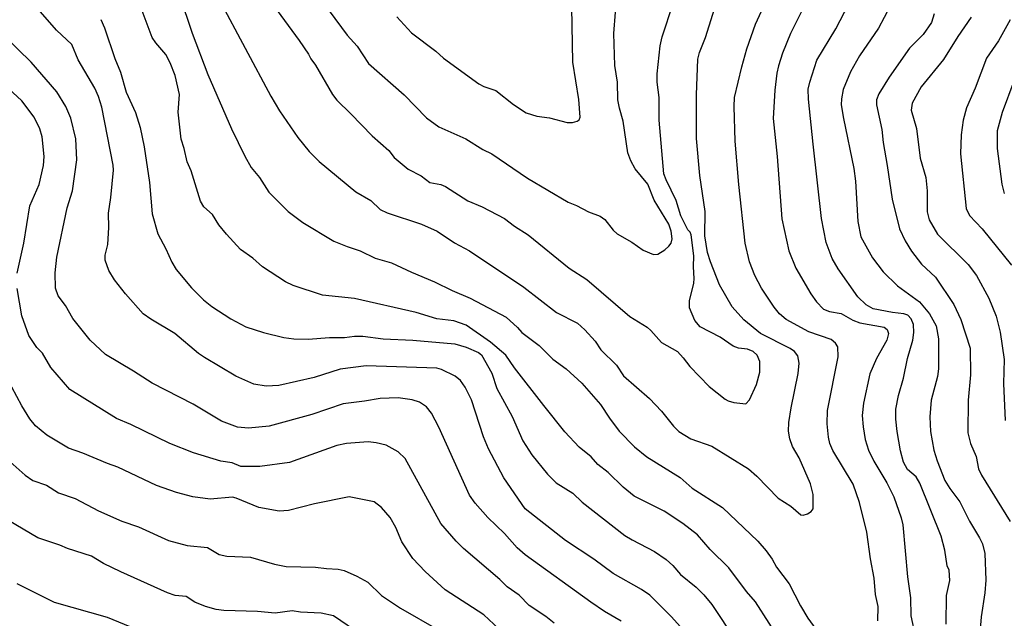
# Model space of a CAD drawing. Units: metres. Extents: x 586619 to 593422, y 4784412 to 4797210.
# Drawn here: x 591133 to 591324, y 4788925 to 4789041 of the extents above; entities that cross this region are included whole.
import ezdxf

# ---------------------------------------------------------------- set-up
doc = ezdxf.new("R2010")
doc.units = ezdxf.units.M
doc.header["$LTSCALE"] = 0.5
doc.layers.add('032001', color=34, linetype='CONTINUOUS')
doc.layers.add('032011', color=24, linetype='CONTINUOUS')

msp = doc.modelspace()

# ---------------------------------------------------------------- linework, layer by layer
at = {"layer": '032001'}
for points, elevation in [([(591299.15, 4788924.42), (591299.16, 4788927.15), (591298.66, 4788929.46), (591298.43, 4788932.63), (591297.71, 4788936.38), (591296.98, 4788941.53), (591295.56, 4788947.27), (591294.37, 4788950.8), (591290.43, 4788957.27), (591289.84, 4788958.67), (591289.6, 4788959.9), (591289.36, 4788962.42), (591289.38, 4788965), (591291.45, 4788975.37), (591291.39, 4788977.33), (591290.97, 4788978.06), (591290.1, 4788978.72), (591285.8, 4788980.22), (591281.42, 4788982.62), (591280.13, 4788983.68), (591279.1, 4788984.98), (591276.68, 4788988.67), (591275.33, 4788991.12), (591274.33, 4788993.76), (591273.5, 4788997.32), (591272.29, 4789008.66), (591271.58, 4789017.03), (591271.35, 4789023.76), (591271.44, 4789025.49), (591272.82, 4789031.43), (591273.82, 4789034.91), (591275.48, 4789039.66), (591278.94, 4789047.25)], 365), ([(591280.75, 4788919.82), (591275.5, 4788928.04), (591273.78, 4788930.07), (591270.33, 4788934.66), (591266.7, 4788938.19), (591264.26, 4788940.99), (591261.42, 4788943.2), (591257.84, 4788945.56), (591252.02, 4788948.48), (591249.92, 4788950.24), (591247.02, 4788953.06), (591245.01, 4788954.56), (591243.77, 4788956.05), (591241.4, 4788957.97), (591238.67, 4788960.93), (591234.57, 4788965.97), (591228.93, 4788973.25), (591227.27, 4788975.72), (591224.29, 4788978.22), (591219.58, 4788981.5), (591217.21, 4788982.35), (591213.92, 4788982.74), (591209.95, 4788983.95), (591198.03, 4788986.65), (591191.84, 4788987.33), (591186.14, 4788989.16), (591184.67, 4788989.85), (591180.23, 4788992.77), (591178.35, 4788994.48), (591176.01, 4788996.11), (591173.26, 4788999.07), (591171.82, 4789000.88), (591170.57, 4789002.88), (591168.92, 4789004.38), (591168.26, 4789005.48), (591166.47, 4789011.3), (591165.67, 4789013.05), (591165.1, 4789015.64), (591164.51, 4789017.41), (591163.94, 4789022.63), (591164.18, 4789026.08), (591163.34, 4789029.76), (591162.37, 4789032.21), (591161.55, 4789033.78), (591159.61, 4789036.04), (591158.94, 4789037.09), (591156.42, 4789043.75)], 360), ([(591164.18, 4789045.24), (591166.62, 4789037.94), (591169.68, 4789029.91), (591174.28, 4789019.44), (591176.8, 4789014.17), (591178.02, 4789011.98), (591179.64, 4789010.02), (591181.47, 4789007.21), (591183.54, 4789005.12), (591185.22, 4789003.46), (591188.03, 4789001.31), (591194.02, 4788997.76), (591196.6, 4788996.68), (591199.08, 4788995.86), (591202.04, 4788994.46), (591205.19, 4788993.58), (591209, 4788991.74), (591213.46, 4788989.9), (591216.87, 4788988.23), (591220.39, 4788986.75), (591227.33, 4788983.06), (591229.48, 4788981.08), (591230.36, 4788980.08), (591233.68, 4788977.57), (591236.35, 4788974.94), (591238.9, 4788973.08), (591241.91, 4788970.31), (591245.55, 4788966.17), (591247.28, 4788963.55), (591249.17, 4788961.06), (591252.12, 4788958.01), (591254.47, 4788956.09), (591260.95, 4788952.07), (591263.26, 4788950.03), (591269.12, 4788946.27), (591275.92, 4788939.8), (591277.58, 4788937.94), (591278.72, 4788936.29), (591279.53, 4788934.75), (591282.02, 4788931.51), (591284.17, 4788927.26), (591285.6, 4788924.91), (591288.16, 4788921.35)], 365), ([(591171.95, 4789044.36), (591181.85, 4789025.74), (591183.54, 4789022.91), (591187.05, 4789017.75), (591189.23, 4789015.08), (591191.2, 4789013.1), (591198.27, 4789007.29), (591201.15, 4789005.59), (591202.98, 4789003.84), (591204.33, 4789003.22), (591210.99, 4789001.05), (591214.01, 4788999.67), (591217.32, 4788997.44), (591220.21, 4788995.89), (591230.76, 4788988.83), (591237.06, 4788983.96), (591241.12, 4788981.88), (591242.54, 4788980.63), (591244.5, 4788978.44), (591245.62, 4788976.75), (591248.62, 4788973.79), (591249.96, 4788971.73), (591255.02, 4788967.32), (591257.35, 4788964.88), (591259.62, 4788961.98), (591260.65, 4788960.95), (591263.02, 4788959.58), (591267.06, 4788958.15), (591274.11, 4788953.73), (591275.76, 4788952.33), (591279.88, 4788948.06), (591282.34, 4788946.56), (591284.27, 4788944.9), (591284.72, 4788944.8), (591285.56, 4788945.04), (591286.27, 4788945.49), (591286.66, 4788946.04), (591286.64, 4788948.78), (591286.12, 4788950.86), (591283.91, 4788955.88), (591282.61, 4788958.09), (591282.12, 4788959.55), (591281.86, 4788961.01), (591281.95, 4788962.7), (591282.4, 4788965.51), (591283.74, 4788972.14), (591283.9, 4788974.15), (591283.66, 4788975.59), (591283.04, 4788976.39), (591282.18, 4788977.03), (591276.43, 4788979.89), (591273.26, 4788982.57), (591270.99, 4788985.06), (591268.52, 4788989.31), (591266.77, 4788993.74), (591266.24, 4788995.57), (591265.72, 4788998.74), (591265.75, 4789003.44), (591264.73, 4789010.44), (591264.12, 4789017.6), (591264.07, 4789025.98), (591264.38, 4789032.91), (591264.66, 4789034.16), (591265.86, 4789037.06), (591267.98, 4789043.86)], 370), ([(591285.46, 4789044.38), (591282.23, 4789037.88), (591280.72, 4789034.04), (591279.95, 4789031.6), (591279.63, 4789030.22), (591279.22, 4789026.88), (591278.9, 4789021.44), (591279.66, 4789014.08), (591280.57, 4789002.04), (591281.91, 4788995.84), (591283.28, 4788992.5), (591286.2, 4788987.56), (591287.28, 4788986.03), (591288.65, 4788984.63), (591289.79, 4788984.16), (591292.05, 4788983.75), (591294.31, 4788982.49), (591295.65, 4788981.98), (591300.36, 4788981.11), (591300.92, 4788980.64), (591301.16, 4788979.9), (591300.89, 4788978.59), (591298.89, 4788975.06), (591297.61, 4788972.13), (591296.34, 4788966.43), (591296.13, 4788964.03), (591296.26, 4788961.86), (591296.7, 4788959.43), (591297.3, 4788957.39), (591298.34, 4788955.22), (591300.87, 4788951.02), (591302.19, 4788948.35), (591303.66, 4788944.3), (591303.98, 4788942.96), (591304.86, 4788932.92), (591305.45, 4788928.84), (591305.52, 4788925.34), (591306.32, 4788921.48)], 360), ([(591249.53, 4788924.35), (591246.3, 4788926.22), (591243.65, 4788927.99), (591231.02, 4788937.11), (591229.47, 4788938.52), (591227.02, 4788941.25), (591223.76, 4788944.35), (591221.32, 4788947.12), (591220.21, 4788948.68), (591214.29, 4788961.78), (591212.86, 4788964.48), (591211.91, 4788965.73), (591210.57, 4788966.65), (591209.16, 4788967.09), (591206.44, 4788967.48), (591202.96, 4788967.36), (591199.95, 4788966.8), (591195.83, 4788966.3), (591189.76, 4788964.23), (591181.53, 4788962.01), (591177.53, 4788961.64), (591175.4, 4788961.81), (591172.31, 4788962.98), (591166.87, 4788966.25), (591158.93, 4788970.31), (591155.33, 4788972.64), (591149.88, 4788975.86), (591146.97, 4788978.61), (591143.59, 4788982.82), (591142.15, 4788985.28), (591140.79, 4788987.19), (591140.22, 4788988.68), (591140.19, 4788991.6), (591140.49, 4788994.67), (591142.47, 4789004.16), (591143.53, 4789007.46), (591144.35, 4789013.46), (591144.16, 4789017.49), (591143.2, 4789021.47), (591142.23, 4789023.73), (591140.5, 4789026.59), (591135.56, 4789032.32), (591125.16, 4789042.36)], 345), ([(591193.12, 4789042.26), (591196.57, 4789037.52), (591198.55, 4789035.42), (591200.75, 4789032.08), (591207.58, 4789025.99), (591211.95, 4789021.57), (591214.34, 4789019.84), (591219.53, 4789017.53), (591222.81, 4789015.45), (591224.54, 4789014.61), (591231.47, 4789009.9), (591239.32, 4789005.26), (591240.88, 4789004.65), (591243.22, 4789003.38), (591245.5, 4789002.56), (591246.37, 4789001.89), (591247.98, 4788999.85), (591248.79, 4788999.15), (591251.57, 4788997.52), (591253.76, 4788996.01), (591255.81, 4788995.15), (591256.64, 4788995.21), (591258, 4788996.06), (591258.74, 4788996.74), (591259.2, 4788997.37), (591259.42, 4788998.18), (591259.21, 4788999.67), (591258.73, 4789001.01), (591255.9, 4789005.65), (591254.67, 4789008.73), (591252.26, 4789011.7), (591251.43, 4789013.24), (591250.82, 4789014.8), (591249.94, 4789020.93), (591249.21, 4789023.41), (591248.91, 4789025.01), (591248.81, 4789028.46), (591248.34, 4789031.67), (591248.15, 4789037.84), (591248.46, 4789042)], 380), ([(591206.2, 4789041.08), (591209, 4789037.97), (591213.76, 4789034.42), (591215.21, 4789033.1), (591222.01, 4789028.12), (591223.03, 4789027.59), (591225.3, 4789026.83), (591228.73, 4789024.11), (591231.17, 4789022.53), (591233.26, 4789021.87), (591235.66, 4789021.59), (591239.08, 4789020.69), (591240.12, 4789020.69), (591241.04, 4789020.89), (591241.44, 4789021.2), (591241.62, 4789021.7), (591241.33, 4789025.13), (591240.2, 4789032.31), (591240, 4789042.95)], 385), ([(591312.35, 4788923.73), (591312.38, 4788929.31), (591313.02, 4788932.17), (591312.93, 4788934.19), (591312.53, 4788934.99), (591312.07, 4788938.04), (591311.37, 4788940.73), (591307.27, 4788951), (591306.5, 4788952.24), (591304.86, 4788953.62), (591304.1, 4788955.06), (591303.5, 4788957.25), (591302.85, 4788960.94), (591302.59, 4788963.38), (591302.62, 4788965.28), (591303.15, 4788967.95), (591304.1, 4788971.27), (591304.83, 4788975.08), (591305.87, 4788978.59), (591306.09, 4788980.12), (591305.99, 4788981.63), (591305.55, 4788982.74), (591304.89, 4788983.41), (591304.18, 4788983.69), (591301.94, 4788983.95), (591298.23, 4788984.68), (591296.87, 4788985.42), (591295.28, 4788987.01), (591291.44, 4788992.4), (591290.29, 4788994.4), (591289.16, 4788997.49), (591288.24, 4789002.12), (591286.61, 4789016.47), (591285.75, 4789025.19), (591285.69, 4789027.09), (591285.98, 4789028.46), (591287.35, 4789032.69), (591291.01, 4789038.75), (591293.5, 4789043.6)], 355), ([(591148.98, 4789040.58), (591149.74, 4789038.97), (591151.72, 4789033.02), (591152.8, 4789030.4), (591153.89, 4789026.55), (591155.69, 4789022.6), (591156.61, 4789019.7), (591157.4, 4789015.93), (591158.41, 4789009.07), (591158.9, 4789003.02), (591159.99, 4788999.14), (591161.56, 4788996.24), (591162.7, 4788993.68), (591163.57, 4788992.26), (591166.53, 4788988.74), (591168.85, 4788986.4), (591170.43, 4788985.14), (591174.12, 4788982.76), (591177.01, 4788981.21), (591180.46, 4788980.08), (591184.39, 4788979.12), (591186.31, 4788978.84), (591189.06, 4788978.79), (591193.21, 4788979.15), (591196.08, 4788979.12), (591197.99, 4788979.37), (591199.62, 4788979.38), (591203.53, 4788978.84), (591209.3, 4788978.62), (591217.41, 4788977.88), (591219.58, 4788977.29), (591221.95, 4788976.26), (591222.58, 4788975.79), (591224.56, 4788972.24), (591225.49, 4788969.27), (591228.49, 4788963.85), (591230.56, 4788959.14), (591232.3, 4788956.44), (591235.29, 4788952.7), (591237, 4788951.04), (591240.23, 4788949.05), (591242.01, 4788947.34), (591250.25, 4788940.9), (591251.65, 4788940.01), (591256, 4788937.78), (591258.24, 4788936.22), (591259.53, 4788935.08), (591261.01, 4788933.34), (591264.01, 4788930.89), (591265.5, 4788929.42), (591267.04, 4788927.53), (591271.62, 4788920.64)], 355), ([(591310.01, 4789041.64), (591309.48, 4789039.98), (591307.87, 4789037.65), (591305.26, 4789035.03), (591301.29, 4789029.44), (591299.29, 4789026.18), (591298.88, 4789025.01), (591298.87, 4789024.07), (591299.9, 4789019.32), (591300.15, 4789016.81), (591300.96, 4789012.35), (591301.88, 4789005.85), (591303.33, 4789000.11), (591304.4, 4788997.82), (591305.63, 4788995.83), (591307.57, 4788993.31), (591310.27, 4788990.79), (591313.83, 4788985.5), (591315.18, 4788982.63), (591316.98, 4788977.06), (591317.04, 4788971.9), (591316.6, 4788967.05), (591316.54, 4788960.7), (591317, 4788958.67), (591318.12, 4788956.16), (591318.56, 4788953.78), (591319.13, 4788952.55), (591324.69, 4788943.55)], 345), ([(591317.16, 4789041.04), (591314.55, 4789037.29), (591311.84, 4789032.8), (591307.52, 4789027.52), (591305.77, 4789024.37), (591305.56, 4789023.03), (591306.57, 4789019.5), (591307.33, 4789013.74), (591308.37, 4789010.01), (591308.65, 4789007.48), (591308.68, 4789003.42), (591309.04, 4789001.86), (591310.66, 4788999.07), (591316.55, 4788993.21), (591318.16, 4788991.11), (591320.57, 4788986.74), (591321.98, 4788983.24), (591322.74, 4788980.13), (591323.54, 4788974.88), (591323.43, 4788970.27), (591323.73, 4788963.06)], 340), ([(591324.68, 4789040.48), (591322.45, 4789036.44), (591320.13, 4789033.08), (591317.94, 4789027.32), (591316.23, 4789023.48), (591315.61, 4789021.14), (591315.24, 4789018.27), (591315.12, 4789014.61), (591316.19, 4789004.06), (591316.84, 4789002.71), (591319.29, 4789000.12), (591324.93, 4788993.07)], 335), ([(591323.6, 4789006.95), (591323.16, 4789008.74), (591322.27, 4789015.66), (591322.27, 4789019.11), (591323.2, 4789022.66), (591325.48, 4789028.68)], 330), ([(591132.87, 4788991.55), (591134.16, 4788997.35), (591135.31, 4789004.56), (591137.06, 4789008.69), (591137.93, 4789012.36), (591138.07, 4789014.06), (591137.67, 4789017.89), (591137.22, 4789019.41), (591136.14, 4789021.67), (591133.77, 4789024.82), (591130.28, 4789028.05)], 340), ([(591236.62, 4788923.93), (591234.99, 4788925.24), (591231.79, 4788927.36), (591229.86, 4788929.36), (591227.54, 4788930.94), (591226.12, 4788932.38), (591219.07, 4788938.36), (591217.63, 4788939.8), (591214.72, 4788943.19), (591207.78, 4788955.72), (591206.46, 4788957.06), (591204.15, 4788958.31), (591202.22, 4788958.77), (591200.67, 4788958.95), (591196.47, 4788958.66), (591194.62, 4788958.28), (591185.43, 4788954.95), (591179.72, 4788954.21), (591176.04, 4788954.23), (591174.37, 4788954.94), (591172.18, 4788955.24), (591166.93, 4788956.86), (591162.35, 4788958.67), (591154.82, 4788962.29), (591152.02, 4788963.48), (591143.04, 4788969.08), (591139.33, 4788973.33), (591137.71, 4788976.11), (591136.66, 4788977.17), (591135.1, 4788979.51), (591133.74, 4788983.34), (591132.83, 4788988.59)], 340), ([(591225.88, 4788922.82), (591223.02, 4788925.54), (591215.53, 4788930.38), (591211.66, 4788933.89), (591209.29, 4788936.46), (591207.15, 4788939.65), (591206.01, 4788942.45), (591204.91, 4788944.36), (591203.25, 4788946.3), (591201.79, 4788947.35), (591197.01, 4788948.32), (591190.3, 4788947.01), (591185.29, 4788945.69), (591183.47, 4788945.57), (591179.51, 4788946.28), (591175.13, 4788948.1), (591174.43, 4788948.26), (591170.13, 4788947.92), (591166.75, 4788948.36), (591163.61, 4788949.16), (591159.78, 4788950.52), (591152.28, 4788954.1), (591150.3, 4788954.76), (591145.53, 4788956.81), (591142.76, 4788957.74), (591138.55, 4788960.24), (591136.4, 4788962.09), (591135.28, 4788963.39), (591133.73, 4788965.94), (591131.83, 4788969.54)], 335), ([(591128.52, 4788957.69), (591134.36, 4788952.54), (591135.89, 4788951.49), (591138.52, 4788950.58), (591140.85, 4788949.1), (591144.05, 4788948.02), (591148.57, 4788945.62), (591153.05, 4788943.67), (591156.26, 4788942.57), (591162.1, 4788939.93), (591165.7, 4788938.97), (591169.64, 4788938.57), (591171.9, 4788937.22), (591173.34, 4788936.87), (591177.92, 4788936.69), (591182.53, 4788935.31), (591184.8, 4788934.89), (591190.45, 4788934.79), (591192.6, 4788934.47), (591194.89, 4788934.4), (591196.03, 4788934.12), (591198.48, 4788933.03), (591200.58, 4788931.85), (591203.26, 4788929.26), (591206.92, 4788926.82), (591214.31, 4788922.59)], 330), ([(591132.77, 4788931.61), (591139.98, 4788927.97), (591150.22, 4788925.13), (591156.82, 4788922.38)], 320)]:
    msp.add_lwpolyline(points, dxfattribs=dict(at, elevation=elevation))
at = {"layer": '032011'}
for points, elevation in [([(591181.67, 4789044.26), (591187.34, 4789036.52), (591189.12, 4789033.89), (591189.57, 4789032.96), (591190.51, 4789031.74), (591193.78, 4789026.06), (591194.59, 4789024.97), (591197.33, 4789022.36), (591201.41, 4789018.06), (591204.64, 4789015.25), (591205.66, 4789013.89), (591208.4, 4789011.64), (591210.88, 4789010.33), (591212.55, 4789009.07), (591214.68, 4789008.68), (591215.58, 4789008.32), (591219.93, 4789005.5), (591222.71, 4789004.4), (591227.01, 4789002.09), (591228.91, 4789000.64), (591231.58, 4788998.93), (591239.48, 4788992.51), (591242.9, 4788990.3), (591251.2, 4788983.21), (591254.55, 4788981.12), (591255.29, 4788980.5), (591257.36, 4788978.19), (591260.39, 4788976.4), (591261.53, 4788975.22), (591262.83, 4788973.53), (591266.56, 4788969.65), (591269.6, 4788967.24), (591270.19, 4788966.9), (591271.29, 4788966.58), (591273.6, 4788966.34), (591274.35, 4788967.1), (591275.67, 4788970.06), (591276.34, 4788972.46), (591276.32, 4788974.48), (591275.81, 4788975.73), (591275.01, 4788976.4), (591273.94, 4788976.89), (591272.2, 4788977.06), (591271.2, 4788977.43), (591268.69, 4788979.22), (591264.78, 4788981.17), (591263.75, 4788982.4), (591262.74, 4788984.87), (591262.75, 4788986.22), (591263.58, 4788989.61), (591263.66, 4788990.52), (591263.51, 4788992.77), (591263.57, 4788994.93), (591263.06, 4788998.99), (591262.85, 4788999.47), (591262.42, 4788999.9), (591261.07, 4789002.62), (591260.16, 4789005.58), (591258.2, 4789009.57), (591257.77, 4789010.77), (591256.85, 4789021.12), (591256.89, 4789025.5), (591256.5, 4789028.46), (591256.51, 4789030.09), (591257.09, 4789035.45), (591257.45, 4789037.24), (591259.59, 4789043.63)], 375), ([(591261.49, 4788922.65), (591259.25, 4788925.16), (591255.09, 4788929.33), (591253.45, 4788930.45), (591248, 4788933.54), (591244.28, 4788936.33), (591238.81, 4788939.93), (591230.96, 4788946.05), (591226.88, 4788952.02), (591223.93, 4788957.62), (591222.94, 4788959.94), (591220.6, 4788967.06), (591219.41, 4788969.53), (591218.47, 4788970.82), (591217.46, 4788971.63), (591214.83, 4788972.94), (591213.93, 4788973.22), (591200.24, 4788973.66), (591195.26, 4788972.99), (591190.21, 4788971.43), (591183.37, 4788969.88), (591180.94, 4788969.71), (591178.56, 4788970.12), (591175.12, 4788971.67), (591169.06, 4788975.24), (591167.86, 4788976.05), (591163.32, 4788979.92), (591158.67, 4788982.66), (591157.21, 4788983.71), (591153.77, 4788987.55), (591151.65, 4788990.25), (591150.52, 4788992.07), (591149.83, 4788994.04), (591149.83, 4788995.01), (591150.37, 4788997.08), (591150.53, 4789000.4), (591150.47, 4789003.16), (591150.91, 4789006.18), (591151.45, 4789011.43), (591151.42, 4789012.39), (591149.19, 4789023.61), (591148.55, 4789025.67), (591147.83, 4789027.29), (591144.62, 4789032.76), (591143.39, 4789035.71), (591140.46, 4789038.48), (591136.9, 4789042.57)], 350), ([(591301.42, 4789042.99), (591299.24, 4789038.91), (591295.56, 4789033.56), (591293.82, 4789030.42), (591292.45, 4789027.04), (591292.09, 4789025.25), (591292.07, 4789024.06), (591292.46, 4789021.43), (591294.5, 4789011.79), (591294.83, 4789009.3), (591295.26, 4789001.55), (591295.87, 4788998.6), (591298.07, 4788994.52), (591300.13, 4788991.81), (591302.92, 4788989.13), (591307.16, 4788985.99), (591309.13, 4788983.73), (591310.41, 4788981.37), (591310.82, 4788978.88), (591310.83, 4788973.07), (591310.63, 4788971.58), (591309.43, 4788967.01), (591309.2, 4788963.81), (591309.29, 4788960.98), (591309.93, 4788957.37), (591310.57, 4788955.33), (591312.09, 4788951.52), (591313.02, 4788949.96), (591314.94, 4788947.35), (591316.86, 4788943.64), (591318.78, 4788940.44), (591319.35, 4788939.26), (591319.81, 4788937.4), (591319.96, 4788932.24), (591319.79, 4788929.82), (591319.06, 4788925.14), (591318.79, 4788921.13)], 350), ([(591199.45, 4788921.65), (591193.95, 4788925.34), (591191.6, 4788925.89), (591187.6, 4788926.04), (591185.94, 4788926.33), (591182.7, 4788925.88), (591179.25, 4788926.2), (591172.77, 4788926.41), (591171.29, 4788926.6), (591169.23, 4788927.14), (591167.19, 4788928.01), (591165.48, 4788929.11), (591163.37, 4788929.28), (591161.91, 4788929.8), (591152.86, 4788933.84), (591149.55, 4788935.48), (591147.18, 4788936.86), (591142.56, 4788938.34), (591141.09, 4788938.99), (591136.86, 4788940.41), (591131.14, 4788943.77)], 325)]:
    msp.add_lwpolyline(points, dxfattribs=dict(at, elevation=elevation))

doc.saveas('drawing.dxf')
